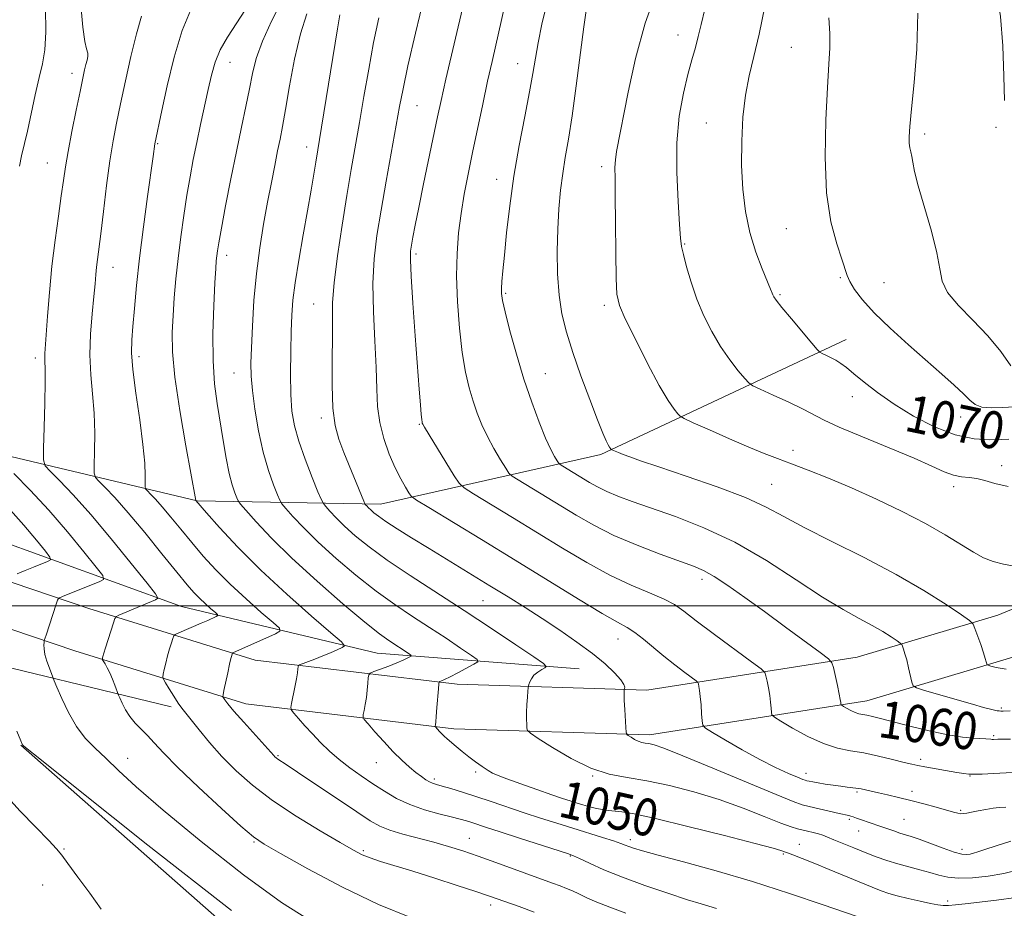
# Model space of a CAD drawing. Extents: x 2189800 to 2192700, y 284800 to 287700.
# Drawn here: x 2192094 to 2192306, y 286935 to 287126 of the extents above; entities that cross this region are included whole.
import ezdxf
from ezdxf.enums import TextEntityAlignment as Align

# ---------------------------------------------------------------- set-up
doc = ezdxf.new("R2010")
doc.units = 0
doc.header["$MEASUREMENT"] = 0
for name, color, linetype, lineweight in [('BREAKLINE DTM HARD', 7, 'Continuous', 0), ('CONTOUR INDEX', 41, 'Continuous', 13), ('CONTOUR INDEX LABEL', 244, 'Continuous', 0), ('CONTOUR INTERMEDIATE', 44, 'Continuous', 0), ('GRID LINE', 7, 'Continuous', 0), ('SPOT ELEVATION DTM', 2, 'Continuous', 13)]:
    doc.layers.add(name, color=color, linetype=linetype, lineweight=lineweight)
doc.styles.add('Style-WORKING', font='WORKING.shx')

msp = doc.modelspace()

# ---------------------------------------------------------------- linework, layer by layer
at = {"layer": 'BREAKLINE DTM HARD'}
for points in [[(2192500, 287121.35, 1086.439), (2192496.13, 287117.48, 1086.02), (2192472.37, 287095.7, 1082.95), (2192448.13, 287075.4, 1079.87), (2192416.06, 287053.15, 1076.66), (2192385.14, 287035.39, 1073.72), (2192350.25, 287016.97, 1069.64), (2192304.31, 286997.95, 1064.7), (2192273.99, 286988.91, 1060.75), (2192228.71, 286981.81, 1054.47), (2192187.91, 286983.11, 1050.52), (2192144.4, 286988.31, 1044.77), (2192108.59, 286999.38, 1039.09), (2192063.49, 287014.65, 1031.6), (2192016.94, 287033.27, 1023.45)], [(2192500, 287108.001, 1085.667), (2192478.7, 287088.48, 1082.95), (2192453.96, 287067.76, 1079.87), (2192421.2, 287045.03, 1076.66), (2192389.77, 287026.98, 1073.72), (2192354.34, 287008.27, 1069.64), (2192307.53, 286988.89, 1064.7), (2192276.11, 286979.53, 1060.75), (2192229.31, 286972.19, 1054.47), (2192187.19, 286973.53, 1050.52), (2192142.4, 286978.88, 1044.77), (2192105.63, 286990.25, 1039.09), (2192060.17, 287005.64, 1031.6), (2192013.37, 287024.36, 1023.45)], [(2191999.76, 287084.7, 1021.61), (2191994.88, 287068.71, 1021.64), (2191998.89, 287062.02, 1021.71), (2192028.31, 287051.32, 1027.19), (2192078.45, 287035.27, 1036.29), (2192131.93, 287022.56, 1046.05), (2192171.38, 287021.88, 1054.74), (2192218.84, 287032.57, 1063.7), (2192271.66, 287057.3, 1070.78)], [(2192214.16, 286986.44, 1052.93), (2192170.7, 286989.79, 1046.98), (2192128.58, 286999.83, 1040.83), (2192073.1, 287019.89, 1031.21), (2192028.31, 287036.61, 1023.85), (2191994.21, 287049.99, 1019.3), (2191986.86, 287060.69, 1018.7), (2191987.53, 287067.37, 1017.83), (2191990.55, 287076.94, 1017.85)], [(2192126.35, 286978.22, 1041.63), (2192079.56, 286989.59, 1034.94), (2192040.11, 287002.3, 1029.73), (2192010.03, 287007.65, 1024.65), (2191989.3, 287007.65, 1021.11)], [(2192094.01, 286969.99, 1035.95), (2192172.89, 286900.45, 1034.61), (2192170.88, 286880.39, 1031.6), (2192160.85, 286852.32, 1028.33), (2192150.15, 286829.59, 1026.32), (2192134.77, 286802.85, 1024.25), (2192120.73, 286788.81, 1023.38), (2192106.68, 286780.79, 1022.58)]]:
    msp.add_polyline3d(points, dxfattribs=at)
at = {"layer": 'CONTOUR INDEX', "flags": 128}
for points, elevation in [([(2192106.899, 287129.245), (2192107.297, 287124.479), (2192107.746, 287121.448), (2192108.152, 287119.826), (2192108.403, 287118.934), (2192108.423, 287118.192), (2192108.263, 287117.41), (2192108.009, 287116.499), (2192107.715, 287115.317), (2192107.318, 287113.512), (2192106.723, 287110.682), (2192105.887, 287106.637), (2192104.962, 287102.045), (2192104.146, 287097.786), (2192103.578, 287094.459), (2192103.148, 287091.534), (2192102.684, 287088.2), (2192102.063, 287083.847), (2192101.357, 287078.666), (2192100.686, 287073.051), (2192100.147, 287067.424), (2192099.744, 287062.316), (2192099.157, 287054.265), (2192099.127, 287053.397), (2192099.158, 287052.557), (2192099.2, 287051.058), (2192099.199, 287048.178), (2192099.118, 287043.561), (2192098.991, 287038.317), (2192098.874, 287033.921), (2192098.864, 287031.415), (2192099.235, 287030.125), (2192100.307, 287028.944), (2192102.329, 287026.939), (2192105.277, 287023.865), (2192109.059, 287019.648), (2192113.461, 287014.417), (2192117.77, 287009.113), (2192121.152, 287004.879), (2192122.981, 287002.532), (2192123.461, 287001.588), (2192123.002, 287001.237), (2192115.113, 286997.941), (2192114.545, 286997.658), (2192114.234, 286997.24), (2192113.913, 286996.329), (2192112.762, 286992.752), (2192112.202, 286990.965), (2192111.843, 286989.749), (2192111.657, 286989.045), (2192111.574, 286988.68), (2192111.546, 286988.488), (2192111.599, 286988.315), (2192112.11, 286987.461), (2192112.57, 286986.633), (2192113.114, 286985.53), (2192113.692, 286984.199), (2192114.226, 286982.869), (2192115.043, 286980.767), (2192115.303, 286980.135), (2192115.774, 286979.036), (2192116.482, 286977.615), (2192117.427, 286976.12), (2192118.596, 286974.74), (2192121.271, 286972.058), (2192122.702, 286970.482), (2192124.669, 286968.336), (2192127.753, 286965.21), (2192132.232, 286960.942), (2192137.182, 286956.367), (2192141.376, 286952.57), (2192144.058, 286950.263), (2192146.361, 286948.672), (2192149.887, 286946.653), (2192155.764, 286943.399), (2192163.216, 286939.452), (2192170.992, 286935.695), (2192178.065, 286932.814)], 1040), ([(2192198.184, 287129.218), (2192195.426, 287117.155), (2192194.471, 287112.859), (2192193.413, 287107.928), (2192191.24, 287097.528), (2192190.274, 287092.845), (2192189.436, 287088.535), (2192188.742, 287084.404), (2192188.21, 287080.25), (2192187.881, 287075.834), (2192187.801, 287070.909), (2192187.999, 287065.372), (2192188.427, 287059.702), (2192189.022, 287054.519), (2192189.727, 287050.295), (2192190.51, 287046.893), (2192191.345, 287044.025), (2192192.227, 287041.427), (2192193.222, 287038.937), (2192194.417, 287036.416), (2192195.834, 287033.809), (2192197.247, 287031.405), (2192198.366, 287029.575), (2192199.049, 287028.536), (2192199.742, 287027.886), (2192201.038, 287027.067), (2192213.526, 287019.463), (2192217.331, 287017.301), (2192221.662, 287015.142), (2192226.623, 287013.02), (2192231.605, 287011.092), (2192238.762, 287008.482), (2192240.956, 287007.54), (2192243.21, 287006.272), (2192246.169, 287004.329), (2192249.837, 287001.76), (2192254.058, 286998.717), (2192258.586, 286995.413), (2192266.063, 286989.919), (2192267.847, 286988.561), (2192268.581, 286987.723), (2192268.893, 286986.685), (2192269.75, 286982.856), (2192270.15, 286980.987), (2192270.384, 286979.778), (2192270.482, 286979.137), (2192270.509, 286978.845), (2192270.537, 286978.698), (2192270.68, 286978.565), (2192271.06, 286978.332), (2192271.752, 286977.927), (2192272.639, 286977.444), (2192273.557, 286977.021), (2192274.389, 286976.755), (2192275.205, 286976.587), (2192276.122, 286976.418), (2192277.296, 286976.154), (2192279.028, 286975.716), (2192285.346, 286974.078), (2192289.54, 286973.052), (2192293.509, 286972.2), (2192296.666, 286971.704), (2192298.996, 286971.486), (2192301.695, 286971.341), (2192302.765, 286971.239), (2192303.075, 286971.221), (2192303.374, 286971.224), (2192304.275, 286971.264), (2192305.264, 286971.28), (2192307.017, 286971.275)], 1060), ([(2192155.52, 287127.356), (2192154.159, 287123.096), (2192152.908, 287117.652), (2192151.831, 287111.867), (2192150.962, 287106.785), (2192150.309, 287103.141), (2192149.78, 287100.438), (2192149.256, 287097.869), (2192148.641, 287094.773), (2192147.925, 287091.076), (2192147.118, 287086.846), (2192146.249, 287082.146), (2192145.403, 287077.016), (2192144.683, 287071.485), (2192144.167, 287065.686), (2192143.832, 287060.154), (2192143.628, 287055.524), (2192143.527, 287052.169), (2192143.578, 287049.419), (2192143.847, 287046.34), (2192144.386, 287042.267), (2192145.169, 287037.6), (2192146.156, 287033.01), (2192147.278, 287029.07), (2192148.36, 287025.983), (2192149.204, 287023.858), (2192149.71, 287022.678), (2192150.18, 287021.921), (2192151.017, 287020.937), (2192152.56, 287019.207), (2192154.884, 287016.738), (2192158.001, 287013.666), (2192161.857, 287010.162), (2192166.133, 287006.539), (2192170.446, 287003.146), (2192174.495, 287000.239), (2192178.302, 286997.702), (2192181.97, 286995.326), (2192185.52, 286992.985), (2192188.648, 286990.884), (2192190.97, 286989.308), (2192192.183, 286988.426), (2192192.328, 286987.937), (2192191.529, 286987.423), (2192188.09, 286985.572), (2192186.377, 286984.672), (2192185.217, 286984.096), (2192184.55, 286983.797), (2192184.21, 286983.665), (2192184.041, 286983.552), (2192183.952, 286983.153), (2192183.866, 286982.128), (2192183.558, 286978.106), (2192183.399, 286976.177), (2192183.285, 286974.976), (2192183.212, 286974.389), (2192183.157, 286974.046), (2192183.211, 286973.939), (2192183.69, 286973.391), (2192184.114, 286972.927), (2192184.604, 286972.418), (2192185.137, 286971.908), (2192185.774, 286971.336), (2192187.674, 286969.703), (2192188.959, 286968.637), (2192190.39, 286967.504), (2192191.891, 286966.385), (2192193.328, 286965.372), (2192194.555, 286964.559), (2192195.54, 286963.981), (2192196.716, 286963.453), (2192198.633, 286962.732), (2192201.614, 286961.661), (2192205.093, 286960.432), (2192208.277, 286959.322), (2192210.576, 286958.537), (2192212.2, 286958.005), (2192213.561, 286957.58), (2192214.985, 286957.15), (2192216.46, 286956.731), (2192217.888, 286956.37), (2192219.203, 286956.102), (2192220.468, 286955.911), (2192223.357, 286955.605), (2192225.991, 286955.176), (2192230.598, 286954.193), (2192237.6, 286952.511), (2192245.44, 286950.54), (2192252.066, 286948.828), (2192255.946, 286947.791), (2192257.62, 286947.311), (2192259.042, 286946.83), (2192260.203, 286946.388), (2192262.195, 286945.597), (2192264.877, 286944.509), (2192268.014, 286943.22), (2192277.221, 286939.389), (2192279.185, 286938.608), (2192280.809, 286938.047), (2192282.624, 286937.544), (2192284.985, 286936.977), (2192287.551, 286936.403), (2192289.808, 286935.92), (2192291.392, 286935.608), (2192292.553, 286935.464), (2192293.692, 286935.463), (2192295.179, 286935.586), (2192297.273, 286935.827), (2192304.039, 286936.654), (2192308.243, 286937.207)], 1050), ([(2192254.106, 287128.929), (2192252.893, 287123.023), (2192251.748, 287118.205), (2192250.748, 287114.062), (2192249.956, 287109.884), (2192249.423, 287105.133), (2192249.154, 287099.965), (2192249.147, 287094.708), (2192249.407, 287089.64), (2192249.976, 287084.827), (2192250.907, 287080.285), (2192252.188, 287076.079), (2192253.562, 287072.465), (2192255.388, 287068.116), (2192255.707, 287067.293), (2192255.854, 287066.884), (2192256.043, 287066.495), (2192256.58, 287065.732), (2192257.799, 287064.201), (2192259.858, 287061.708), (2192264.248, 287056.47), (2192265.392, 287055.127), (2192265.965, 287054.563), (2192266.46, 287054.298), (2192267.257, 287053.936), (2192268.296, 287053.433), (2192269.405, 287052.837), (2192270.483, 287052.154), (2192271.708, 287051.245), (2192273.325, 287049.935), (2192275.543, 287048.103), (2192278.42, 287045.853), (2192281.975, 287043.346), (2192286.163, 287040.775), (2192290.671, 287038.463), (2192295.123, 287036.768), (2192299.169, 287035.93), (2192302.564, 287035.721), (2192305.093, 287035.795), (2192306.668, 287035.868)], 1070)]:
    msp.add_lwpolyline(points, dxfattribs=dict(at, elevation=elevation))
at = {"layer": 'CONTOUR INTERMEDIATE', "flags": 128}
for points, elevation in [([(2192306.034, 287197.553), (2192304.692, 287192.875), (2192303.611, 287188.926), (2192302.919, 287186.292), (2192302.527, 287184.7), (2192301.602, 287180.706), (2192300.082, 287173.814), (2192299.066, 287169.023), (2192298.163, 287163.258), (2192297.861, 287157.198), (2192298.5, 287151.416), (2192299.811, 287146.065), (2192301.374, 287141.189), (2192302.827, 287136.724), (2192304.026, 287132.149), (2192304.885, 287126.833), (2192305.362, 287120.462), (2192305.589, 287113.995), (2192305.743, 287108.709)], 1076), ([(2192191.139, 287137.408), (2192185.496, 287113.295), (2192184.463, 287108.754), (2192183.695, 287105.221), (2192180.685, 287090.779), (2192179.641, 287085.689), (2192178.887, 287081.906), (2192178.394, 287079.324), (2192178.082, 287077.605), (2192177.893, 287076.289), (2192177.854, 287074.413), (2192178.013, 287070.893), (2192178.39, 287065.083), (2192178.884, 287058.106), (2192179.741, 287046.58), (2192180.001, 287043.248), (2192180.174, 287041.18), (2192180.285, 287040.038), (2192180.355, 287039.513), (2192180.406, 287039.303), (2192180.504, 287039.078), (2192180.897, 287038.391), (2192181.879, 287036.767), (2192187.299, 287027.956), (2192188.351, 287026.355), (2192189.418, 287025.353), (2192191.416, 287024.092), (2192199.796, 287019.002), (2192210.564, 287012.411), (2192215.801, 287009.308), (2192220.774, 287006.602), (2192225.359, 287004.436), (2192229.334, 287002.74), (2192232.456, 287001.394), (2192234.67, 287000.222), (2192236.68, 286998.829), (2192239.381, 286996.77), (2192243.322, 286993.811), (2192251.302, 286987.908), (2192253.322, 286986.393), (2192254.115, 286985.619), (2192254.361, 286984.922), (2192254.612, 286983.79), (2192254.918, 286982.306), (2192255.199, 286980.705), (2192255.394, 286979.203), (2192255.51, 286977.935), (2192255.573, 286977.018), (2192255.677, 286976.48), (2192256.201, 286975.993), (2192257.594, 286975.138), (2192260.131, 286973.651), (2192263.384, 286971.881), (2192266.75, 286970.33), (2192269.774, 286969.362), (2192272.59, 286968.792), (2192275.478, 286968.298), (2192278.598, 286967.639), (2192281.623, 286966.907), (2192284.102, 286966.274), (2192285.765, 286965.863), (2192287.053, 286965.586), (2192288.583, 286965.306), (2192295.451, 286964.126), (2192296.964, 286963.883), (2192298.078, 286963.761), (2192299.254, 286963.732), (2192300.921, 286963.773), (2192303.397, 286963.884), (2192316.828, 286964.579)], 1058), ([(2192180.786, 287131.067), (2192178.933, 287123.225), (2192177.322, 287116.183), (2192176.256, 287111.243), (2192175.524, 287107.464), (2192172.632, 287091.389), (2192171.524, 287085.118), (2192170.635, 287079.687), (2192170.04, 287074.669), (2192169.788, 287069.354), (2192169.888, 287063.279), (2192170.181, 287056.977), (2192170.467, 287051.232), (2192170.617, 287046.612), (2192170.797, 287042.837), (2192171.244, 287039.414), (2192172.122, 287035.975), (2192173.303, 287032.644), (2192174.582, 287029.673), (2192175.777, 287027.271), (2192176.779, 287025.474), (2192177.501, 287024.279), (2192178.029, 287023.565), (2192179.142, 287022.745), (2192181.793, 287021.117), (2192193.114, 287014.241), (2192200.368, 287009.804), (2192214.051, 287001.395), (2192219.145, 286998.332), (2192222.449, 286996.45), (2192224.52, 286995.298), (2192226.156, 286994.247), (2192228.008, 286992.803), (2192232.429, 286989.11), (2192234.775, 286987.253), (2192236.9, 286985.64), (2192239.378, 286983.796), (2192239.721, 286983.461), (2192239.828, 286983.159), (2192239.939, 286982.634), (2192240.086, 286981.756), (2192240.248, 286980.423), (2192240.403, 286978.628), (2192240.538, 286976.732), (2192240.636, 286975.191), (2192240.77, 286974.29), (2192241.354, 286973.639), (2192242.887, 286972.683), (2192245.68, 286971.029), (2192249.284, 286968.948), (2192253.061, 286966.877), (2192256.451, 286965.177), (2192259.212, 286963.912), (2192261.182, 286963.071), (2192262.29, 286962.618), (2192262.828, 286962.424), (2192263.18, 286962.335), (2192263.678, 286962.222), (2192264.457, 286962.061), (2192265.598, 286961.852), (2192267.13, 286961.602), (2192268.849, 286961.346), (2192270.499, 286961.123), (2192271.87, 286960.963), (2192273.76, 286960.763), (2192274.363, 286960.673), (2192274.873, 286960.57), (2192278.624, 286959.745), (2192280.56, 286959.299), (2192282.914, 286958.736), (2192285.573, 286958.07), (2192288.385, 286957.332), (2192291.054, 286956.606), (2192294.732, 286955.565), (2192295.664, 286955.318), (2192296.301, 286955.222), (2192296.884, 286955.249), (2192297.603, 286955.379), (2192298.636, 286955.594), (2192300.08, 286955.871), (2192301.719, 286956.158), (2192303.258, 286956.397), (2192304.551, 286956.552), (2192306.036, 286956.661)], 1056), ([(2192230.958, 287132.632), (2192228.395, 287125.366), (2192226.321, 287117.767), (2192224.736, 287110.548), (2192222.241, 287097.765), (2192221.964, 287095.94), (2192221.868, 287094.289), (2192221.887, 287091.992), (2192221.95, 287088.186), (2192222.003, 287082.43), (2192222.052, 287075.966), (2192222.121, 287070.452), (2192222.287, 287067.016), (2192222.835, 287064.639), (2192224.104, 287061.772), (2192226.277, 287057.333), (2192228.915, 287052.121), (2192231.425, 287047.409), (2192233.33, 287044.183), (2192234.623, 287042.29), (2192235.417, 287041.295), (2192235.928, 287040.763), (2192236.785, 287040.267), (2192238.725, 287039.382), (2192242.196, 287037.83), (2192246.508, 287035.923), (2192250.684, 287034.119), (2192254.015, 287032.753), (2192256.862, 287031.657), (2192259.85, 287030.538), (2192263.491, 287029.148), (2192267.825, 287027.421), (2192272.776, 287025.335), (2192278.198, 287022.905), (2192283.672, 287020.291), (2192288.71, 287017.687), (2192292.924, 287015.275), (2192299.051, 287011.507), (2192301.246, 287010.327), (2192303.263, 287009.528), (2192305.498, 287008.957), (2192308.192, 287008.461)], 1066), ([(2192150.207, 287130.216), (2192147.969, 287125.82), (2192145.982, 287121.47), (2192144.671, 287117.802), (2192143.852, 287114.554), (2192143.19, 287111.241), (2192142.409, 287107.44), (2192141.468, 287102.983), (2192140.384, 287097.765), (2192139.2, 287091.857), (2192138.065, 287086.028), (2192137.153, 287081.224), (2192136.589, 287078.124), (2192136.298, 287076.356), (2192136.157, 287075.283), (2192136.056, 287074.255), (2192135.941, 287072.555), (2192135.77, 287069.454), (2192135.534, 287064.527), (2192135.349, 287058.572), (2192135.364, 287052.691), (2192135.683, 287047.731), (2192136.229, 287043.5), (2192137.54, 287035.565), (2192138.19, 287031.759), (2192138.837, 287028.48), (2192139.472, 287025.999), (2192140.037, 287024.278), (2192140.458, 287023.201), (2192140.747, 287022.573), (2192141.257, 287021.883), (2192142.426, 287020.539), (2192144.619, 287018.08), (2192147.924, 287014.569), (2192152.356, 287010.2), (2192157.764, 287005.263), (2192163.326, 287000.434), (2192168.054, 286996.485), (2192171.223, 286993.966), (2192173.173, 286992.543), (2192177.546, 286989.627), (2192177.956, 286989.329), (2192178.005, 286989.164), (2192177.735, 286988.991), (2192177.17, 286988.692), (2192176.26, 286988.251), (2192174.938, 286987.678), (2192173.215, 286987), (2192171.424, 286986.33), (2192169.978, 286985.802), (2192169.175, 286985.478), (2192168.863, 286985.138), (2192168.774, 286984.492), (2192168.684, 286983.337), (2192168.546, 286981.83), (2192168.358, 286980.216), (2192168.127, 286978.717), (2192167.893, 286977.464), (2192167.706, 286976.563), (2192167.647, 286976.03), (2192167.909, 286975.51), (2192168.719, 286974.558), (2192170.209, 286972.873), (2192172.137, 286970.737), (2192174.169, 286968.575), (2192176.026, 286966.736), (2192177.652, 286965.257), (2192179.043, 286964.093), (2192180.205, 286963.205), (2192181.161, 286962.555), (2192181.945, 286962.105), (2192182.629, 286961.805), (2192183.452, 286961.542), (2192184.694, 286961.191), (2192186.569, 286960.648), (2192189.03, 286959.902), (2192191.964, 286958.966), (2192195.252, 286957.863), (2192202.334, 286955.446), (2192205.866, 286954.28), (2192209.342, 286953.167), (2192212.778, 286952.095), (2192219.163, 286950.138), (2192221.554, 286949.384), (2192223.115, 286948.849), (2192224.104, 286948.47), (2192224.892, 286948.156), (2192225.903, 286947.801), (2192227.776, 286947.242), (2192231.207, 286946.299), (2192236.654, 286944.839), (2192243.646, 286942.912), (2192251.474, 286940.612), (2192259.415, 286938.08), (2192266.668, 286935.636), (2192276.088, 286932.368)], 1048), ([(2192207.282, 287129.79), (2192206.157, 287125.156), (2192205.333, 287121.145), (2192204.742, 287117.823), (2192204.197, 287114.565), (2192203.481, 287110.577), (2192202.45, 287105.291), (2192201.254, 287099.057), (2192200.116, 287092.451), (2192199.214, 287086.024), (2192198.548, 287080.225), (2192198.074, 287075.477), (2192197.749, 287072.073), (2192197.547, 287069.795), (2192197.442, 287068.295), (2192197.439, 287067.16), (2192197.655, 287065.714), (2192198.236, 287063.216), (2192199.278, 287059.176), (2192200.678, 287054.101), (2192202.284, 287048.746), (2192203.949, 287043.776), (2192205.547, 287039.483), (2192206.954, 287036.065), (2192208.073, 287033.651), (2192208.894, 287032.099), (2192209.433, 287031.194), (2192209.747, 287030.716), (2192210.065, 287030.418), (2192210.661, 287030.042), (2192216.398, 287026.548), (2192218.147, 287025.554), (2192220.137, 287024.563), (2192222.527, 287023.55), (2192225.597, 287022.407), (2192234.889, 287019.182), (2192241.032, 287016.79), (2192247.694, 287013.643), (2192254.474, 287009.708), (2192260.912, 287005.542), (2192266.534, 287001.847), (2192270.992, 286999.146), (2192274.457, 286997.244), (2192277.226, 286995.768), (2192279.532, 286994.43), (2192281.358, 286993.273), (2192282.625, 286992.424), (2192283.307, 286991.947), (2192283.6, 286991.653), (2192283.755, 286991.293), (2192283.978, 286990.652), (2192284.292, 286989.667), (2192284.676, 286988.313), (2192285.099, 286986.631), (2192285.812, 286983.561), (2192286.072, 286982.782), (2192286.767, 286982.321), (2192288.493, 286981.78), (2192298.808, 286978.788), (2192301.229, 286978.105), (2192302.718, 286977.705), (2192303.603, 286977.495), (2192304.174, 286977.389), (2192304.578, 286977.346), (2192304.931, 286977.333), (2192305.469, 286977.333), (2192306.933, 286977.381)], 1062), ([(2192099.304, 287128.766), (2192099.397, 287123.461), (2192099.158, 287119.605), (2192098.632, 287116.645), (2192097.904, 287113.644), (2192097.061, 287109.929), (2192095.384, 287102.161), (2192094.163, 287096.837), (2192093.71, 287094.564)], 1038), ([(2192119.995, 287126.884), (2192118.881, 287123.087), (2192117.682, 287118.232), (2192116.485, 287112.94), (2192115.414, 287107.977), (2192114.551, 287103.851), (2192113.834, 287100.028), (2192113.157, 287095.715), (2192112.45, 287090.422), (2192111.764, 287084.855), (2192111.181, 287080.025), (2192110.479, 287074.484), (2192110.286, 287072.867), (2192110.132, 287071.275), (2192109.954, 287069.298), (2192109.687, 287066.56), (2192109.308, 287062.833), (2192108.958, 287058.47), (2192108.822, 287053.966), (2192109.019, 287049.704), (2192109.397, 287045.592), (2192109.74, 287041.424), (2192109.882, 287037.127), (2192109.87, 287033.172), (2192109.801, 287030.165), (2192109.795, 287028.488), (2192110.043, 287027.624), (2192110.761, 287026.834), (2192112.132, 287025.469), (2192114.228, 287023.257), (2192117.095, 287020.014), (2192120.656, 287015.742), (2192124.367, 287011.168), (2192127.563, 287007.202), (2192129.766, 287004.516), (2192131.242, 287002.823), (2192132.441, 287001.597), (2192133.701, 287000.427), (2192134.914, 286999.358), (2192135.858, 286998.547), (2192136.355, 286998.097), (2192136.402, 286997.869), (2192136.041, 286997.668), (2192134.213, 286996.845), (2192132.773, 286996.211), (2192127.993, 286994.159), (2192127.241, 286993.814), (2192126.904, 286993.505), (2192126.696, 286992.966), (2192126.386, 286992.002), (2192125.986, 286990.694), (2192125.563, 286989.193), (2192125.178, 286987.657), (2192124.863, 286986.272), (2192124.639, 286985.23), (2192124.542, 286984.626), (2192124.661, 286984.152), (2192125.097, 286983.404), (2192125.898, 286982.108), (2192126.893, 286980.525), (2192127.858, 286979.051), (2192128.653, 286977.938), (2192129.486, 286976.879), (2192130.65, 286975.428), (2192132.373, 286973.257), (2192134.619, 286970.529), (2192137.283, 286967.527), (2192140.317, 286964.474), (2192143.881, 286961.359), (2192148.192, 286958.107), (2192153.278, 286954.73), (2192158.424, 286951.561), (2192162.724, 286949.017), (2192165.56, 286947.381), (2192167.444, 286946.405), (2192169.174, 286945.71), (2192171.432, 286944.965), (2192178.347, 286942.835), (2192183.072, 286941.342), (2192187.904, 286939.787), (2192191.953, 286938.466), (2192194.626, 286937.575), (2192196.516, 286936.923), (2192201.267, 286935.24), (2192204.508, 286934.076)], 1042), ([(2192130.503, 287128.123), (2192128.718, 287123.816), (2192127.008, 287118.05), (2192125.516, 287111.864), (2192124.365, 287106.561), (2192122.85, 287099.416), (2192122.481, 287096.677), (2192121.28, 287088.097), (2192120.384, 287081.53), (2192119.534, 287074.816), (2192118.886, 287068.887), (2192118.422, 287063.969), (2192118.086, 287060.116), (2192117.851, 287057.207), (2192117.811, 287054.437), (2192118.093, 287050.827), (2192118.754, 287045.751), (2192119.578, 287039.989), (2192120.28, 287034.67), (2192120.646, 287030.692), (2192120.748, 287028.026), (2192120.726, 287025.56), (2192120.852, 287025.123), (2192121.215, 287024.723), (2192121.909, 287024.033), (2192122.97, 287022.913), (2192124.421, 287021.271), (2192126.262, 287019.065), (2192128.412, 287016.441), (2192130.766, 287013.597), (2192133.259, 287010.688), (2192135.976, 287007.71), (2192139.04, 287004.618), (2192142.455, 287001.448), (2192145.741, 286998.55), (2192148.298, 286996.355), (2192149.645, 286995.133), (2192149.773, 286994.516), (2192148.794, 286993.973), (2192139.63, 286989.84), (2192139.537, 286989.754), (2192139.479, 286989.604), (2192139.384, 286989.294), (2192139.21, 286988.636), (2192138.923, 286987.421), (2192138.513, 286985.565), (2192137.703, 286981.78), (2192137.507, 286980.813), (2192137.478, 286980.388), (2192137.59, 286980.137), (2192137.868, 286979.716), (2192138.535, 286978.851), (2192139.86, 286977.284), (2192141.963, 286974.917), (2192148.447, 286967.733), (2192148.674, 286967.506), (2192148.953, 286967.267), (2192149.312, 286967.002), (2192151.098, 286965.835), (2192153.555, 286964.204), (2192166.297, 286955.622), (2192169.176, 286953.718), (2192171.279, 286952.525), (2192173.429, 286951.668), (2192176.244, 286950.836), (2192182.878, 286949.098), (2192186.012, 286948.2), (2192189.107, 286947.217), (2192192.46, 286946.071), (2192196.238, 286944.727), (2192208.42, 286940.316), (2192210.056, 286939.707), (2192211.43, 286939.161), (2192212.727, 286938.601), (2192214.129, 286937.955), (2192215.818, 286937.16), (2192217.973, 286936.202), (2192220.77, 286935.081), (2192224.245, 286933.82)], 1044), ([(2192142.376, 287128.31), (2192138.471, 287122.374), (2192136.926, 287119.669), (2192135.831, 287117.01), (2192135.037, 287114.213), (2192134.328, 287111.068), (2192132.689, 287103.562), (2192131.863, 287099.681), (2192131.113, 287095.997), (2192130.421, 287092.325), (2192129.746, 287088.389), (2192129.064, 287084.005), (2192128.411, 287079.355), (2192127.836, 287074.718), (2192127.377, 287070.325), (2192127.022, 287066.226), (2192126.748, 287062.428), (2192126.567, 287058.799), (2192126.639, 287054.659), (2192127.162, 287049.189), (2192128.23, 287041.999), (2192129.537, 287034.421), (2192131.657, 287022.633), (2192133.969, 287019.991), (2192136.751, 287016.859), (2192140.709, 287012.596), (2192145.639, 287007.639), (2192151.209, 287002.468), (2192156.568, 286997.742), (2192160.738, 286994.162), (2192162.995, 286992.197), (2192163.623, 286991.381), (2192163.163, 286991.014), (2192162.091, 286990.528), (2192160.638, 286989.888), (2192158.974, 286989.187), (2192157.275, 286988.516), (2192153.97, 286987.281), (2192153.733, 286987.108), (2192153.682, 286986.856), (2192153.64, 286986.38), (2192153.534, 286985.554), (2192153.317, 286984.254), (2192152.969, 286982.458), (2192152.243, 286978.971), (2192152.087, 286978.069), (2192152.22, 286977.521), (2192152.754, 286976.857), (2192153.761, 286975.717), (2192155.145, 286974.172), (2192156.766, 286972.403), (2192158.516, 286970.568), (2192160.412, 286968.721), (2192162.5, 286966.894), (2192164.804, 286965.113), (2192167.255, 286963.378), (2192169.759, 286961.687), (2192172.263, 286960.048), (2192174.869, 286958.522), (2192177.718, 286957.18), (2192180.86, 286956.081), (2192183.966, 286955.214), (2192186.618, 286954.556), (2192188.521, 286954.073), (2192189.885, 286953.691), (2192191.049, 286953.325), (2192194.259, 286952.25), (2192197.175, 286951.294), (2192201.296, 286949.968), (2192211.691, 286946.651), (2192212.97, 286946.178), (2192214.275, 286945.578), (2192216.392, 286944.569), (2192219.469, 286943.187), (2192223.494, 286941.547), (2192228.32, 286939.782), (2192233.26, 286938.1), (2192237.49, 286936.727), (2192240.411, 286935.819), (2192243.729, 286934.835)], 1046), ([(2192162.683, 287127.135), (2192162.186, 287124.149), (2192158.709, 287102.986), (2192157.451, 287095.485), (2192157.03, 287092.872), (2192156.459, 287089.405), (2192155.705, 287085.018), (2192154.77, 287079.788), (2192153.81, 287074.356), (2192153.018, 287069.508), (2192152.536, 287065.761), (2192152.296, 287062.551), (2192152.178, 287059.047), (2192152.088, 287054.677), (2192152.051, 287049.911), (2192152.119, 287045.48), (2192152.354, 287041.889), (2192152.873, 287038.74), (2192153.801, 287035.409), (2192155.179, 287031.509), (2192156.695, 287027.608), (2192157.95, 287024.515), (2192158.672, 287022.784), (2192159.102, 287021.959), (2192159.609, 287021.335), (2192160.501, 287020.335), (2192161.845, 287018.908), (2192163.646, 287017.132), (2192165.949, 287015.06), (2192168.939, 287012.644), (2192172.839, 287009.807), (2192177.768, 287006.512), (2192189.433, 286998.992), (2192195.334, 286995.102), (2192200.535, 286991.608), (2192204.393, 286988.988), (2192206.465, 286987.552), (2192207.092, 286986.949), (2192206.811, 286986.662), (2192206.106, 286986.267), (2192205.246, 286985.711), (2192204.448, 286985.034), (2192203.881, 286984.291), (2192203.531, 286983.588), (2192203.336, 286983.045), (2192203.235, 286982.711), (2192203.18, 286982.343), (2192203.122, 286981.624), (2192203.029, 286980.345), (2192202.927, 286978.71), (2192202.859, 286977.03), (2192202.854, 286975.571), (2192202.89, 286974.422), (2192202.934, 286973.629), (2192203.049, 286973.148), (2192203.68, 286972.583), (2192205.368, 286971.452), (2192208.449, 286969.463), (2192212.444, 286967.1), (2192216.667, 286965.041), (2192220.615, 286963.773), (2192224.506, 286963.022), (2192228.741, 286962.324), (2192233.6, 286961.302), (2192238.887, 286959.928), (2192244.285, 286958.262), (2192249.464, 286956.404), (2192254.027, 286954.616), (2192257.561, 286953.201), (2192259.815, 286952.37), (2192261.182, 286951.964), (2192263.354, 286951.484), (2192264.559, 286951.191), (2192265.678, 286950.889), (2192266.631, 286950.586), (2192267.643, 286950.203), (2192269.013, 286949.639), (2192273.27, 286947.869), (2192275.721, 286946.878), (2192278.091, 286945.965), (2192280.404, 286945.147), (2192282.74, 286944.42), (2192285.142, 286943.775), (2192287.5, 286943.181), (2192289.666, 286942.604), (2192291.579, 286942.033), (2192293.517, 286941.566), (2192295.845, 286941.328), (2192298.809, 286941.41), (2192302.18, 286941.786), (2192305.61, 286942.394), (2192308.783, 286943.162)], 1052), ([(2192215.704, 287128.113), (2192215.209, 287124.568), (2192213.552, 287111.918), (2192212.643, 287105.4), (2192211.851, 287100.373), (2192211.186, 287096.49), (2192210.627, 287093.037), (2192210.162, 287089.407), (2192209.8, 287085.433), (2192209.556, 287081.056), (2192209.454, 287076.29), (2192209.538, 287071.436), (2192209.858, 287066.867), (2192210.466, 287062.806), (2192211.422, 287058.869), (2192212.786, 287054.522), (2192214.551, 287049.468), (2192216.435, 287044.343), (2192218.089, 287040.021), (2192219.248, 287037.153), (2192219.976, 287035.507), (2192220.421, 287034.627), (2192220.712, 287034.121), (2192220.896, 287033.842), (2192221.069, 287033.639), (2192221.181, 287033.574), (2192221.911, 287033.247), (2192222.642, 287032.938), (2192223.647, 287032.539), (2192225.049, 287032.02), (2192227.399, 287031.201), (2192231.354, 287029.864), (2192237.224, 287027.891), (2192243.915, 287025.561), (2192249.986, 287023.256), (2192254.459, 287021.228), (2192258.215, 287019.22), (2192262.599, 287016.845), (2192268.565, 287013.833), (2192275.501, 287010.366), (2192282.403, 287006.742), (2192288.399, 287003.263), (2192293.148, 287000.254), (2192296.441, 286998.045), (2192298.214, 286996.805), (2192298.975, 286996.043), (2192299.378, 286995.106), (2192300.607, 286991.618), (2192301.207, 286989.859), (2192301.597, 286988.636), (2192301.804, 286987.903), (2192301.899, 286987.508), (2192301.973, 286987.305), (2192302.2, 286987.172), (2192302.772, 286986.995), (2192303.928, 286986.694), (2192306.085, 286986.319)], 1064), ([(2192241.218, 287128.418), (2192240.421, 287125.117), (2192239.824, 287122.53), (2192239.184, 287120.11), (2192238.439, 287117.477), (2192237.571, 287114.291), (2192236.604, 287110.274), (2192235.735, 287105.38), (2192235.204, 287099.626), (2192235.166, 287093.201), (2192235.449, 287086.992), (2192235.794, 287082.059), (2192236.019, 287079.093), (2192236.228, 287077.311), (2192236.601, 287075.561), (2192237.281, 287072.95), (2192238.268, 287069.626), (2192239.528, 287065.995), (2192241.026, 287062.408), (2192242.731, 287058.988), (2192244.612, 287055.805), (2192246.594, 287052.945), (2192248.431, 287050.576), (2192249.832, 287048.883), (2192250.679, 287047.936), (2192251.533, 287047.345), (2192253.126, 287046.601), (2192255.923, 287045.342), (2192259.313, 287043.786), (2192262.423, 287042.292), (2192266.918, 287039.943), (2192270.162, 287038.442), (2192275.129, 287036.347), (2192280.923, 287033.962), (2192286.251, 287031.731), (2192290.122, 287030.01), (2192292.768, 287028.82), (2192294.725, 287028.093), (2192296.45, 287027.74), (2192298.098, 287027.564), (2192299.746, 287027.345), (2192301.511, 287026.915), (2192303.671, 287026.324), (2192306.544, 287025.677)], 1068), ([(2192287.099, 287127.559), (2192286.885, 287119.766), (2192286.313, 287112.632), (2192285.709, 287106.915), (2192285.335, 287103.139), (2192285.194, 287100.899), (2192285.228, 287099.559), (2192285.378, 287098.56), (2192285.583, 287097.659), (2192285.786, 287096.691), (2192285.976, 287095.441), (2192286.347, 287093.482), (2192287.142, 287090.335), (2192289.993, 287080.622), (2192291.19, 287075.928), (2192291.783, 287072.472), (2192292.302, 287069.866), (2192293.482, 287067.43), (2192295.826, 287064.624), (2192298.925, 287061.457), (2192302.137, 287058.076), (2192304.918, 287054.673), (2192307.108, 287051.624)], 1074), ([(2192171.014, 287126.497), (2192169.925, 287121.233), (2192168.86, 287115.482), (2192167.837, 287109.59), (2192166.88, 287103.974), (2192165.118, 287093.867), (2192164.177, 287088.312), (2192163.139, 287081.869), (2192162.159, 287075.27), (2192161.437, 287069.518), (2192161.109, 287065.263), (2192161.046, 287061.755), (2192161.054, 287057.889), (2192161, 287052.91), (2192160.979, 287047.456), (2192161.147, 287042.511), (2192161.63, 287038.777), (2192162.43, 287035.832), (2192163.524, 287032.969), (2192167.785, 287022.521), (2192168.044, 287021.951), (2192168.201, 287021.733), (2192168.442, 287021.463), (2192168.805, 287021.077), (2192169.291, 287020.598), (2192169.943, 287020.02), (2192170.956, 287019.239), (2192172.569, 287018.125), (2192174.961, 287016.578), (2192178.094, 287014.617), (2192181.872, 287012.291), (2192194.973, 287004.299), (2192198.902, 287001.878), (2192202.569, 286999.579), (2192206.211, 286997.238), (2192209.979, 286994.743), (2192213.675, 286992.185), (2192217.012, 286989.709), (2192219.748, 286987.452), (2192221.805, 286985.526), (2192223.152, 286984.038), (2192223.803, 286983.053), (2192223.972, 286982.476), (2192223.924, 286982.174), (2192223.875, 286982.02), (2192223.854, 286981.916), (2192223.841, 286981.775), (2192223.826, 286981.483), (2192223.828, 286980.835), (2192223.872, 286979.602), (2192223.973, 286977.69), (2192224.21, 286973.762), (2192224.289, 286972.757), (2192224.43, 286972.313), (2192224.754, 286972.049), (2192225.341, 286971.671), (2192226.101, 286971.221), (2192226.904, 286970.83), (2192227.655, 286970.588), (2192228.396, 286970.445), (2192229.202, 286970.313), (2192230.287, 286970.05), (2192232.42, 286969.31), (2192236.505, 286967.696), (2192242.966, 286965.019), (2192256.545, 286959.335), (2192260.252, 286957.84), (2192262.196, 286957.168), (2192263.697, 286956.798), (2192270.144, 286955.301), (2192272.19, 286954.844), (2192272.674, 286954.712), (2192273.184, 286954.534), (2192273.844, 286954.288), (2192274.74, 286953.966), (2192278.865, 286952.582), (2192281.911, 286951.518), (2192283.233, 286951.077), (2192285.622, 286950.348), (2192287.358, 286949.743), (2192292.505, 286947.792), (2192294.913, 286946.956), (2192296.577, 286946.531), (2192297.631, 286946.441), (2192298.352, 286946.536), (2192299.025, 286946.705), (2192299.969, 286947.006), (2192301.511, 286947.537), (2192303.907, 286948.35), (2192307.129, 286949.324)], 1054), ([(2192267.95, 287126.493), (2192268.165, 287123.134), (2192268.159, 287120.081), (2192267.952, 287116.522), (2192267.616, 287111.526), (2192267.258, 287104.538), (2192267.109, 287096.529), (2192267.434, 287088.85), (2192268.382, 287082.603), (2192269.631, 287077.899), (2192270.747, 287074.599), (2192271.873, 287071.075), (2192272.446, 287069.764), (2192273.463, 287068.069), (2192275.142, 287065.848), (2192277.677, 287063.049), (2192281.136, 287059.695), (2192285.08, 287056.112), (2192292.259, 287049.8), (2192294.91, 287047.439), (2192296.88, 287045.587), (2192298.239, 287044.208), (2192299.401, 287043.271), (2192300.871, 287042.742), (2192302.979, 287042.57), (2192305.373, 287042.632), (2192309.067, 287042.905)], 1072), ([(2192092.488, 287028.455), (2192096.029, 287024.845), (2192100.025, 287020.537), (2192104.025, 287015.909), (2192107.574, 287011.596), (2192110.219, 287008.295), (2192111.601, 287006.469), (2192111.76, 287005.653), (2192110.829, 287005.146), (2192103.482, 287002.159), (2192102.302, 287001.705), (2192102.093, 287001.584), (2192101.912, 287001.221), (2192101.605, 287000.302), (2192099.44, 286993.692), (2192099.037, 286992.54), (2192099.006, 286992.379), (2192098.976, 286992.087), (2192098.941, 286991.546), (2192098.978, 286990.704), (2192099.184, 286989.531), (2192099.615, 286988.054), (2192100.143, 286986.546), (2192100.883, 286984.6), (2192101.181, 286983.86), (2192101.748, 286982.485), (2192102.778, 286980.054), (2192104.212, 286977.007), (2192105.933, 286974), (2192107.845, 286971.516), (2192109.952, 286969.362), (2192112.281, 286967.177), (2192114.998, 286964.565), (2192118.824, 286961.012), (2192124.62, 286955.969), (2192132.788, 286949.247), (2192141.902, 286942.097), (2192150.078, 286936.128), (2192155.935, 286932.49)], 1038), ([(2192091.204, 287021.217), (2192094.652, 287017.34), (2192097.387, 287014.071), (2192099.285, 287011.71), (2192100.261, 287010.422), (2192100.373, 287009.846), (2192099.716, 287009.489), (2192096.72, 287008.27), (2192094.9, 287007.545), (2192093.206, 287006.889)], 1036), ([(2192093.1, 286972.996), (2192093.992, 286970.889), (2192094.354, 286970.082), (2192094.456, 286969.921), (2192094.953, 286969.514), (2192098.062, 286967.02), (2192106.388, 286960.365), (2192121.318, 286948.492), (2192139.351, 286934.431)], 1036), ([(2192090.579, 286959.33), (2192093.778, 286955.855), (2192097.182, 286952.346), (2192099.993, 286949.478), (2192101.679, 286947.669), (2192102.786, 286946.296), (2192104.125, 286944.481), (2192106.27, 286941.606), (2192108.848, 286938.108), (2192111.25, 286934.689)], 1034)]:
    msp.add_lwpolyline(points, dxfattribs=dict(at, elevation=elevation))
at = {"layer": 'GRID LINE', "flags": 128}
msp.add_lwpolyline([(2192500, 287000), (2190000, 287000)], dxfattribs=at)
at = {"layer": 'SPOT ELEVATION DTM'}
for p in [(2192235.47, 287122.83, 1067.3), (2192259.88, 287120.17, 1071.11), (2192139.03, 287116.97, 1046.76), (2192200.97, 287116.66, 1061.26), (2192104.99, 287114.61, 1039.45), (2192179.29, 287107.59, 1056.93), (2192241.55, 287103.9, 1069.14), (2192288.52, 287101.54, 1074.37), (2192303.9, 287102.98, 1075.77), (2192123.44, 287099.42, 1044.13), (2192155.49, 287098.75, 1051.37), (2192099.71, 287095.27, 1039.17), (2192219.03, 287094.51, 1065.58), (2192196.4, 287091.74, 1061.39), (2192258.74, 287081.13, 1071.19), (2192236.86, 287077.83, 1068.11), (2192138.32, 287075.43, 1048.52), (2192179.08, 287075.69, 1058.34), (2192113.79, 287072.8, 1042.73), (2192270.39, 287070.63, 1071.83), (2192279.78, 287069.54, 1073.01), (2192198.33, 287067.21, 1062.2), (2192257.41, 287066.95, 1070.19), (2192156.99, 287064.91, 1053.11), (2192219.6, 287064.66, 1065.65), (2192097.14, 287053.28, 1039.59), (2192119.4, 287053.58, 1044.43), (2192139.86, 287050.06, 1049.16), (2192206.89, 287049.91, 1062.86), (2192273, 287044.97, 1069.3), (2192158.66, 287040.4, 1053.6), (2192296.33, 287040.62, 1071.36), (2192179.75, 287039.02, 1057.88), (2192260.22, 287033.44, 1066.54), (2192305.11, 287030.13, 1068.54), (2192255.62, 287026.11, 1064.91), (2192294.76, 287025.62, 1067.52), (2192240.6, 287005.65, 1059.53), (2192193.46, 287001.06, 1053.05), (2192222.51, 286992.85, 1055.27), (2192305.02, 286977.99, 1062.22), (2192303.38, 286972.03, 1060.22), (2192116.97, 286967.14, 1038.58), (2192149.34, 286967.75, 1044.16), (2192170.49, 286966.21, 1047.2), (2192287.68, 286966.94, 1058.4), (2192191.92, 286964.23, 1049.72), (2192263.03, 286963.94, 1056.58), (2192182.96, 286962.67, 1048.32), (2192217.06, 286963.36, 1051.94), (2192298.32, 286963.37, 1057.93), (2192213.6, 286960.4, 1050.99), (2192274.01, 286959.9, 1055.78), (2192285.8, 286960.04, 1056.46), (2192296.33, 286955.98, 1056.19), (2192272.36, 286954.03, 1053.73), (2192284.12, 286954, 1054.95), (2192274.37, 286951.48, 1053.2), (2192144.17, 286949.13, 1039.85), (2192190.5, 286949.94, 1044.8), (2192225.2, 286949.61, 1048.44), (2192103.27, 286947.66, 1034.18), (2192167.71, 286947.27, 1042.24), (2192261.58, 286948.62, 1050.78), (2192296.61, 286947.53, 1054.48), (2192212.26, 286946.16, 1045.89), (2192258.14, 286946.57, 1049.81), (2192098.65, 286939.9, 1033.01), (2192293.48, 286936.43, 1050.39), (2192195.14, 286935.57, 1041.52)]:
    msp.add_point(p, dxfattribs=at)

# ---------------------------------------------------------------- texts
at = {"layer": 'CONTOUR INDEX LABEL', "style": 'Style-WORKING', "width": 0.875}
for s, rotation, p in [('1070', 348.3, (2192284.741, 287041.648, 1070)), ('1060', 351.9, (2192278.869, 286975.756, 1060)), ('1050', 347.2, (2192210.283, 286958.637, 1050))]:
    msp.add_text(s, height=8, rotation=rotation, dxfattribs=at).set_placement(p, align=Align.MIDDLE_LEFT)

doc.saveas('drawing.dxf')
